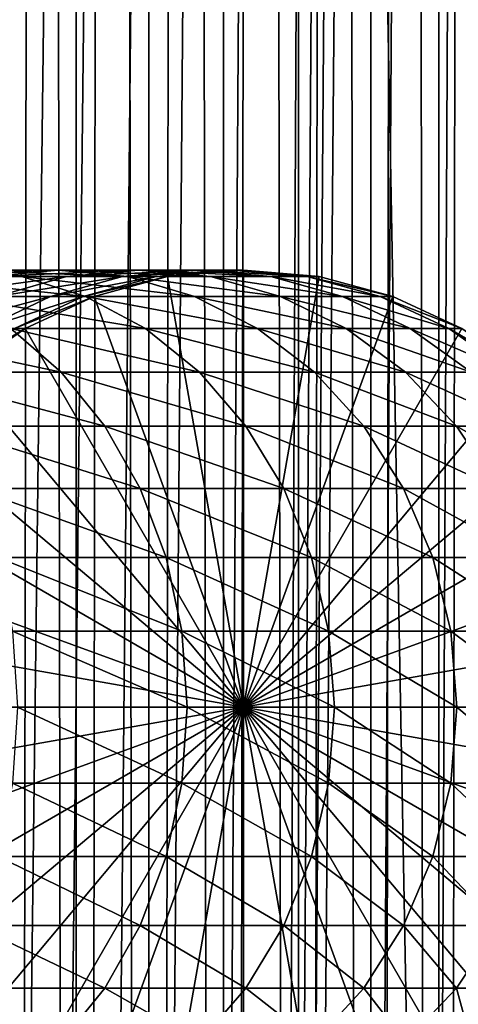
# Model space of a CAD drawing. Extents: x 0 to 400, y 0 to 1216.
# Drawn here: x 370 to 381, y 293 to 317 of the extents above; entities that cross this region are included whole.
import ezdxf

# ---------------------------------------------------------------- set-up
doc = ezdxf.new("R2010")
doc.units = 0
doc.header["$MEASUREMENT"] = 0

msp = doc.modelspace()

# ---------------------------------------------------------------- linework, layer by layer
for points in [[(385.399994, 1214.5, 35.650024), (385.399994, 1.50005, 35.650024), (362.899994, 1214.5, 35.650024)], [(362.899994, 1214.5, 35.650024), (385.399994, 1.50005, 35.650024), (362.899994, 1.50005, 35.650024)], [(371.689087, 1.50005, 40.454357), (371.689087, 1214.5, 40.454357), (369.975006, 1.50005, 41.253647)], [(369.975006, 1.50005, 41.253647), (371.689087, 1214.5, 40.454357), (369.975006, 1214.5, 41.253647)], [(369.975006, 1.50005, 60.046398), (369.975006, 1214.5, 60.046398), (371.689087, 1.50005, 60.845688)], [(371.689087, 1.50005, 60.845688), (369.975006, 1214.5, 60.046398), (371.689087, 1214.5, 60.845688)], [(373.51593, 1.50005, 39.964859), (373.51593, 1214.5, 39.964859), (371.689087, 1.50005, 40.454357)], [(371.689087, 1.50005, 40.454357), (373.51593, 1214.5, 39.964859), (371.689087, 1214.5, 40.454357)], [(371.689087, 1.50005, 60.845688), (371.689087, 1214.5, 60.845688), (373.51593, 1.50005, 61.335186)], [(373.51593, 1.50005, 61.335186), (371.689087, 1214.5, 60.845688), (373.51593, 1214.5, 61.335186)], [(375.399994, 1.50005, 39.800022), (375.399994, 1214.5, 39.800022), (373.51593, 1.50005, 39.964859)], [(373.51593, 1.50005, 39.964859), (375.399994, 1214.5, 39.800022), (373.51593, 1214.5, 39.964859)], [(373.51593, 1.50005, 61.335186), (373.51593, 1214.5, 61.335186), (375.399994, 1.50005, 61.500023)], [(375.399994, 1.50005, 61.500023), (373.51593, 1214.5, 61.335186), (375.399994, 1214.5, 61.500023)], [(375.399994, 1.50005, 61.500023), (375.399994, 1214.5, 61.500023), (377.284088, 1.50005, 61.335186)], [(377.284088, 1.50005, 61.335186), (375.399994, 1214.5, 61.500023), (377.284088, 1214.5, 61.335186)], [(377.284088, 1.50005, 39.964859), (377.284088, 1214.5, 39.964859), (375.399994, 1.50005, 39.800022)], [(375.399994, 1.50005, 39.800022), (377.284088, 1214.5, 39.964859), (375.399994, 1214.5, 39.800022)], [(377.284088, 1.50005, 61.335186), (377.284088, 1214.5, 61.335186), (379.110931, 1.50005, 60.845688)], [(379.110931, 1.50005, 60.845688), (377.284088, 1214.5, 61.335186), (379.110931, 1214.5, 60.845688)], [(379.110931, 1.50005, 40.454357), (379.110931, 1214.5, 40.454357), (377.284088, 1.50005, 39.964859)], [(377.284088, 1.50005, 39.964859), (379.110931, 1214.5, 40.454357), (377.284088, 1214.5, 39.964859)], [(379.110931, 1.50005, 60.845688), (379.110931, 1214.5, 60.845688), (380.825012, 1.50005, 60.046398)], [(380.825012, 1.50005, 60.046398), (379.110931, 1214.5, 60.845688), (380.825012, 1214.5, 60.046398)], [(380.825012, 1.50005, 41.253647), (380.825012, 1214.5, 41.253647), (379.110931, 1.50005, 40.454357)], [(379.110931, 1.50005, 40.454357), (380.825012, 1214.5, 41.253647), (379.110931, 1214.5, 40.454357)], [(380.825012, 1.50005, 60.046398), (380.825012, 1214.5, 60.046398), (382.374237, 1.50005, 58.961605)], [(382.374237, 1.50005, 58.961605), (380.825012, 1214.5, 60.046398), (382.374237, 1214.5, 58.961605)], [(382.374237, 1.50005, 42.338444), (382.374237, 1214.5, 42.338444), (380.825012, 1.50005, 41.253647)], [(380.825012, 1.50005, 41.253647), (382.374237, 1214.5, 42.338444), (380.825012, 1214.5, 41.253647)], [(377.81012, 46.83284, 65.650024), (385.399994, 1174.454712, 65.650024), (375.899994, 46.999969, 65.650024)], [(375.899994, 46.999969, 65.650024), (385.399994, 1174.454712, 65.650024), (384.326477, 1172.929321, 65.650024)], [(377.81012, 46.83284, 65.650024), (379.662231, 46.336571, 65.650024), (385.399994, 1174.454712, 65.650024)], [(385.399994, 1174.454712, 65.650024), (379.662231, 46.336571, 65.650024), (381.399994, 45.526306, 65.650024)], [(375.899994, 46.999969, 65.650024), (384.326477, 1172.929321, 65.650024), (382.970673, 1171.573486, 65.650024)], [(362.899994, 1.50005, 65.650024), (370.399994, 1170.473755, 65.650024), (368.829346, 1171.573486, 65.650024)], [(381.399994, 1170.473755, 65.650024), (375.899994, 46.999969, 65.650024), (382.970673, 1171.573486, 65.650024)], [(362.899994, 1.50005, 65.650024), (381.399994, 1170.473755, 65.650024), (379.662231, 1169.66333, 65.650024)], [(362.899994, 1.50005, 65.650024), (372.137787, 1169.66333, 65.650024), (370.399994, 1170.473755, 65.650024)], [(362.899994, 1.50005, 65.650024), (364.899994, 36.000053, 65.650024), (381.399994, 1170.473755, 65.650024)], [(381.399994, 1170.473755, 65.650024), (364.899994, 36.000053, 65.650024), (365.067108, 37.910141, 65.650024)], [(381.399994, 1170.473755, 65.650024), (365.067108, 37.910141, 65.650024), (365.563385, 39.762177, 65.650024)], [(365.563385, 39.762177, 65.650024), (366.373718, 41.500011, 65.650024), (381.399994, 1170.473755, 65.650024)], [(366.373718, 41.500011, 65.650024), (367.473511, 43.070713, 65.650024), (381.399994, 1170.473755, 65.650024)], [(381.399994, 1170.473755, 65.650024), (367.473511, 43.070713, 65.650024), (368.829346, 44.426479, 65.650024)], [(381.399994, 1170.473755, 65.650024), (368.829346, 44.426479, 65.650024), (370.399994, 45.526306, 65.650024)], [(381.399994, 1170.473755, 65.650024), (370.399994, 45.526306, 65.650024), (372.137787, 46.336571, 65.650024)], [(372.137787, 46.336571, 65.650024), (373.989868, 46.83284, 65.650024), (381.399994, 1170.473755, 65.650024)], [(381.399994, 1170.473755, 65.650024), (373.989868, 46.83284, 65.650024), (375.899994, 46.999969, 65.650024)], [(379.662231, 1169.66333, 65.650024), (377.81012, 1169.167114, 65.650024), (362.899994, 1.50005, 65.650024)], [(373.989868, 1169.167114, 65.650024), (372.137787, 1169.66333, 65.650024), (362.899994, 1.50005, 65.650024)], [(362.899994, 1.50005, 65.650024), (377.81012, 1169.167114, 65.650024), (375.899994, 1169, 65.650024)], [(362.899994, 1.50005, 65.650024), (375.899994, 1169, 65.650024), (373.989868, 1169.167114, 65.650024)], [(368.665375, 311, 119.650024), (365.586914, 311, 124.390427), (370.31958, 310.832886, 120.605087)], [(370.31958, 310.832886, 120.605087), (365.586914, 311, 124.390427), (367.132263, 310.832886, 125.513168)], [(369.48645, 310.832886, 113.836884), (367.011139, 310.832886, 118.694962), (371.231445, 311, 114.6138)], [(371.231445, 311, 114.6138), (367.011139, 310.832886, 118.694962), (368.665375, 311, 119.650024)], [(371.231445, 311, 114.6138), (368.665375, 311, 119.650024), (372.97644, 310.832886, 115.390724)], [(372.97644, 310.832886, 115.390724), (368.665375, 311, 119.650024), (370.31958, 310.832886, 120.605087)], [(371.44043, 310.832886, 108.746681), (369.48645, 310.832886, 113.836884), (373.25705, 311, 109.336937)], [(373.25705, 311, 109.336937), (369.48645, 310.832886, 113.836884), (371.231445, 311, 114.6138)], [(373.25705, 311, 109.336937), (371.231445, 311, 114.6138), (375.073669, 310.832886, 109.927208)], [(375.073669, 310.832886, 109.927208), (371.231445, 311, 114.6138), (372.97644, 310.832886, 115.390724)], [(372.851593, 310.832886, 103.480118), (371.44043, 310.832886, 108.746681), (374.719971, 311, 103.877258)], [(374.719971, 311, 103.877258), (371.44043, 310.832886, 108.746681), (373.25705, 311, 109.336937)], [(373.704498, 310.832886, 98.094894), (372.851593, 310.832886, 103.480118), (375.604187, 311, 98.294563)], [(375.604187, 311, 98.294563), (372.851593, 310.832886, 103.480118), (374.719971, 311, 103.877258)], [(374.719971, 311, 103.877258), (373.25705, 311, 109.336937), (376.588348, 310.832886, 104.274391)], [(376.588348, 310.832886, 104.274391), (373.25705, 311, 109.336937), (375.073669, 310.832886, 109.927208)], [(373.989868, 310.832886, 92.650024), (373.704498, 310.832886, 98.094894), (375.900024, 311, 92.650024)], [(375.900024, 311, 92.650024), (373.704498, 310.832886, 98.094894), (375.604187, 311, 98.294563)], [(375.900024, 300, 64.650024), (373.989868, 310.832886, 64.650024), (375.900024, 311, 64.650024)], [(373.989868, 310.832886, 64.650024), (373.989868, 310.832886, 92.650024), (375.900024, 311, 92.650024)], [(373.989868, 310.832886, 64.650024), (375.900024, 311, 92.650024), (375.900024, 311, 64.650024)], [(375.604187, 311, 98.294563), (374.719971, 311, 103.877258), (377.503845, 310.832886, 98.494225)], [(377.503845, 310.832886, 98.494225), (374.719971, 311, 103.877258), (376.588348, 310.832886, 104.274391)], [(375.900024, 311, 92.650024), (375.604187, 311, 98.294563), (377.81012, 310.832886, 92.650024)], [(377.81012, 310.832886, 92.650024), (375.604187, 311, 98.294563), (377.503845, 310.832886, 98.494225)], [(375.900024, 300, 64.650024), (375.900024, 311, 64.650024), (377.81012, 310.832886, 64.650024)], [(375.900024, 311, 64.650024), (375.900024, 311, 92.650024), (377.81012, 310.832886, 92.650024)], [(375.900024, 311, 64.650024), (377.81012, 310.832886, 92.650024), (377.81012, 310.832886, 64.650024)], [(370.31958, 310.832886, 120.605087), (367.132263, 310.832886, 125.513168), (371.923553, 310.336609, 121.531136)], [(371.923553, 310.336609, 121.531136), (367.132263, 310.832886, 125.513168), (368.630615, 310.336609, 126.601807)], [(369.678955, 310.336609, 108.174355), (367.794495, 310.336609, 113.083572), (371.44043, 310.832886, 108.746681)], [(371.44043, 310.832886, 108.746681), (367.794495, 310.336609, 113.083572), (369.48645, 310.832886, 113.836884)], [(371.039978, 310.336609, 103.095047), (369.678955, 310.336609, 108.174355), (372.851593, 310.832886, 103.480118)], [(372.851593, 310.832886, 103.480118), (369.678955, 310.336609, 108.174355), (371.44043, 310.832886, 108.746681)], [(372.97644, 310.832886, 115.390724), (370.31958, 310.832886, 120.605087), (374.668427, 310.336609, 116.144035)], [(374.668427, 310.336609, 116.144035), (370.31958, 310.832886, 120.605087), (371.923553, 310.336609, 121.531136)], [(371.862579, 310.336609, 97.901299), (371.039978, 310.336609, 103.095047), (373.704498, 310.832886, 98.094894)], [(373.704498, 310.832886, 98.094894), (371.039978, 310.336609, 103.095047), (372.851593, 310.832886, 103.480118)], [(372.137756, 310.336609, 92.650024), (371.862579, 310.336609, 97.901299), (373.989868, 310.832886, 92.650024)], [(373.989868, 310.832886, 92.650024), (371.862579, 310.336609, 97.901299), (373.704498, 310.832886, 98.094894)], [(372.137756, 310.336609, 64.650024), (373.989868, 310.832886, 64.650024), (375.900024, 300, 64.650024)], [(372.137756, 310.336609, 64.650024), (372.137756, 310.336609, 92.650024), (373.989868, 310.832886, 92.650024)], [(372.137756, 310.336609, 64.650024), (373.989868, 310.832886, 92.650024), (373.989868, 310.832886, 64.650024)], [(375.073669, 310.832886, 109.927208), (372.97644, 310.832886, 115.390724), (376.835144, 310.336609, 110.499535)], [(376.835144, 310.336609, 110.499535), (372.97644, 310.832886, 115.390724), (374.668427, 310.336609, 116.144035)], [(376.588348, 310.832886, 104.274391), (375.073669, 310.832886, 109.927208), (378.399963, 310.336609, 104.65947)], [(378.399963, 310.336609, 104.65947), (375.073669, 310.832886, 109.927208), (376.835144, 310.336609, 110.499535)], [(377.81012, 310.832886, 64.650024), (379.662231, 310.336609, 64.650024), (375.900024, 300, 64.650024)], [(377.503845, 310.832886, 98.494225), (376.588348, 310.832886, 104.274391), (379.345795, 310.336609, 98.68782)], [(379.345795, 310.336609, 98.68782), (376.588348, 310.832886, 104.274391), (378.399963, 310.336609, 104.65947)], [(377.81012, 310.832886, 92.650024), (377.503845, 310.832886, 98.494225), (379.662231, 310.336609, 92.650024)], [(379.662231, 310.336609, 92.650024), (377.503845, 310.832886, 98.494225), (379.345795, 310.336609, 98.68782)], [(377.81012, 310.832886, 64.650024), (377.81012, 310.832886, 92.650024), (379.662231, 310.336609, 92.650024)], [(377.81012, 310.832886, 64.650024), (379.662231, 310.336609, 92.650024), (379.662231, 310.336609, 64.650024)], [(369.340149, 309.526276, 102.733742), (368.026245, 309.526276, 107.637344), (371.039978, 310.336609, 103.095047)], [(371.039978, 310.336609, 103.095047), (368.026245, 309.526276, 107.637344), (369.678955, 310.336609, 108.174355)], [(371.923553, 310.336609, 121.531136), (368.630615, 310.336609, 126.601807), (373.428497, 309.526276, 122.400024)], [(373.428497, 309.526276, 122.400024), (368.630615, 310.336609, 126.601807), (370.03653, 309.526276, 127.623245)], [(370.134308, 309.526276, 97.71965), (369.340149, 309.526276, 102.733742), (371.862579, 310.336609, 97.901299)], [(371.862579, 310.336609, 97.901299), (369.340149, 309.526276, 102.733742), (371.039978, 310.336609, 103.095047)], [(370.399994, 309.526276, 92.650024), (370.134308, 309.526276, 97.71965), (372.137756, 310.336609, 92.650024)], [(372.137756, 310.336609, 92.650024), (370.134308, 309.526276, 97.71965), (371.862579, 310.336609, 97.901299)], [(375.900024, 300, 64.650024), (370.399994, 309.526276, 64.650024), (372.137756, 310.336609, 64.650024)], [(370.399994, 309.526276, 64.650024), (370.399994, 309.526276, 92.650024), (372.137756, 310.336609, 92.650024)], [(370.399994, 309.526276, 64.650024), (372.137756, 310.336609, 92.650024), (372.137756, 310.336609, 64.650024)], [(374.668427, 310.336609, 116.144035), (371.923553, 310.336609, 121.531136), (376.255951, 309.526276, 116.850853)], [(376.255951, 309.526276, 116.850853), (371.923553, 310.336609, 121.531136), (373.428497, 309.526276, 122.400024)], [(376.835144, 310.336609, 110.499535), (374.668427, 310.336609, 116.144035), (378.487854, 309.526276, 111.036537)], [(378.487854, 309.526276, 111.036537), (374.668427, 310.336609, 116.144035), (376.255951, 309.526276, 116.850853)], [(375.900024, 300, 64.650024), (379.662231, 310.336609, 64.650024), (381.399994, 309.526276, 64.650024)], [(378.399963, 310.336609, 104.65947), (376.835144, 310.336609, 110.499535), (380.099792, 309.526276, 105.020767)], [(380.099792, 309.526276, 105.020767), (376.835144, 310.336609, 110.499535), (378.487854, 309.526276, 111.036537)], [(379.345795, 310.336609, 98.68782), (378.399963, 310.336609, 104.65947), (381.074036, 309.526276, 98.869469)], [(381.074036, 309.526276, 98.869469), (378.399963, 310.336609, 104.65947), (380.099792, 309.526276, 105.020767)], [(379.662231, 310.336609, 92.650024), (379.345795, 310.336609, 98.68782), (381.399994, 309.526276, 92.650024)], [(381.399994, 309.526276, 92.650024), (379.345795, 310.336609, 98.68782), (381.074036, 309.526276, 98.869469)], [(379.662231, 310.336609, 64.650024), (379.662231, 310.336609, 92.650024), (381.399994, 309.526276, 92.650024)], [(379.662231, 310.336609, 64.650024), (381.399994, 309.526276, 92.650024), (381.399994, 309.526276, 64.650024)], [(370.03653, 309.526276, 127.623245), (366.117126, 309.526276, 132.463287), (371.30719, 308.426483, 128.546463)], [(371.30719, 308.426483, 128.546463), (366.117126, 309.526276, 132.463287), (367.284332, 308.426483, 133.514267)], [(368.829346, 308.426483, 92.650024), (368.572235, 308.426483, 97.555473), (370.399994, 309.526276, 92.650024)], [(370.399994, 309.526276, 92.650024), (368.572235, 308.426483, 97.555473), (370.134308, 309.526276, 97.71965)], [(375.900024, 300, 64.650024), (368.829346, 308.426483, 64.650024), (370.399994, 309.526276, 64.650024)], [(368.829346, 308.426483, 64.650024), (368.829346, 308.426483, 92.650024), (370.399994, 309.526276, 92.650024)], [(368.829346, 308.426483, 64.650024), (370.399994, 309.526276, 92.650024), (370.399994, 309.526276, 64.650024)], [(373.428497, 309.526276, 122.400024), (370.03653, 309.526276, 127.623245), (374.788727, 308.426483, 123.185356)], [(374.788727, 308.426483, 123.185356), (370.03653, 309.526276, 127.623245), (371.30719, 308.426483, 128.546463)], [(376.255951, 309.526276, 116.850853), (373.428497, 309.526276, 122.400024), (377.690826, 308.426483, 117.4897)], [(377.690826, 308.426483, 117.4897), (373.428497, 309.526276, 122.400024), (374.788727, 308.426483, 123.185356)], [(375.900024, 300, 64.650024), (381.399994, 309.526276, 64.650024), (382.970673, 308.426483, 64.650024)], [(378.487854, 309.526276, 111.036537), (376.255951, 309.526276, 116.850853), (379.981659, 308.426483, 111.521896)], [(379.981659, 308.426483, 111.521896), (376.255951, 309.526276, 116.850853), (377.690826, 308.426483, 117.4897)], [(380.099792, 309.526276, 105.020767), (378.487854, 309.526276, 111.036537), (381.636108, 308.426483, 105.347328)], [(381.636108, 308.426483, 105.347328), (378.487854, 309.526276, 111.036537), (379.981659, 308.426483, 111.521896)], [(381.074036, 309.526276, 98.869469), (380.099792, 309.526276, 105.020767), (382.636108, 308.426483, 99.033646)], [(382.636108, 308.426483, 99.033646), (380.099792, 309.526276, 105.020767), (381.636108, 308.426483, 105.347328)], [(381.399994, 309.526276, 92.650024), (381.074036, 309.526276, 98.869469), (382.970673, 308.426483, 92.650024)], [(382.970673, 308.426483, 92.650024), (381.074036, 309.526276, 98.869469), (382.636108, 308.426483, 99.033646)], [(371.30719, 308.426483, 128.546463), (367.284332, 308.426483, 133.514267), (372.404083, 307.070679, 129.343399)], [(372.404083, 307.070679, 129.343399), (367.284332, 308.426483, 133.514267), (368.291931, 307.070679, 134.421494)], [(367.473511, 307.070679, 64.650024), (368.829346, 308.426483, 64.650024), (375.900024, 300, 64.650024)], [(374.788727, 308.426483, 123.185356), (371.30719, 308.426483, 128.546463), (375.962921, 307.070679, 123.863266)], [(375.962921, 307.070679, 123.863266), (371.30719, 308.426483, 128.546463), (372.404083, 307.070679, 129.343399)], [(377.690826, 308.426483, 117.4897), (374.788727, 308.426483, 123.185356), (378.929443, 307.070679, 118.041161)], [(378.929443, 307.070679, 118.041161), (374.788727, 308.426483, 123.185356), (375.962921, 307.070679, 123.863266)], [(382.970673, 308.426483, 64.650024), (384.326508, 307.070679, 64.650024), (375.900024, 300, 64.650024)], [(379.981659, 308.426483, 111.521896), (377.690826, 308.426483, 117.4897), (381.271118, 307.070679, 111.940872)], [(381.271118, 307.070679, 111.940872), (377.690826, 308.426483, 117.4897), (378.929443, 307.070679, 118.041161)], [(381.636108, 308.426483, 105.347328), (379.981659, 308.426483, 111.521896), (382.962311, 307.070679, 105.629219)], [(382.962311, 307.070679, 105.629219), (379.981659, 308.426483, 111.521896), (381.271118, 307.070679, 111.940872)], [(375.900024, 300, 64.650024), (366.373718, 305.5, 64.650024), (367.473511, 307.070679, 64.650024)], [(372.404083, 307.070679, 129.343399), (368.291931, 307.070679, 134.421494), (373.293823, 305.5, 129.989838)], [(373.293823, 305.5, 129.989838), (368.291931, 307.070679, 134.421494), (369.109222, 305.5, 135.157394)], [(375.962921, 307.070679, 123.863266), (372.404083, 307.070679, 129.343399), (376.915375, 305.5, 124.413162)], [(376.915375, 305.5, 124.413162), (372.404083, 307.070679, 129.343399), (373.293823, 305.5, 129.989838)], [(375.900024, 300, 64.650024), (384.326508, 307.070679, 64.650024), (385.4263, 305.5, 64.650024)], [(378.929443, 307.070679, 118.041161), (375.962921, 307.070679, 123.863266), (379.934143, 305.5, 118.488487)], [(379.934143, 305.5, 118.488487), (375.962921, 307.070679, 123.863266), (376.915375, 305.5, 124.413162)], [(381.271118, 307.070679, 111.940872), (378.929443, 307.070679, 118.041161), (382.317078, 305.5, 112.280724)], [(382.317078, 305.5, 112.280724), (378.929443, 307.070679, 118.041161), (379.934143, 305.5, 118.488487)], [(382.962311, 307.070679, 105.629219), (381.271118, 307.070679, 111.940872), (384.038055, 305.5, 105.85788)], [(384.038055, 305.5, 105.85788), (381.271118, 307.070679, 111.940872), (382.317078, 305.5, 112.280724)], [(375.900024, 300, 64.650024), (365.563385, 303.762207, 64.650024), (366.373718, 305.5, 64.650024)], [(373.293823, 305.5, 129.989838), (369.109222, 305.5, 135.157394), (373.949432, 303.762207, 130.466141)], [(373.949432, 303.762207, 130.466141), (369.109222, 305.5, 135.157394), (369.711426, 303.762207, 135.699631)], [(376.915375, 305.5, 124.413162), (373.293823, 305.5, 129.989838), (377.617157, 303.762207, 124.818336)], [(377.617157, 303.762207, 124.818336), (373.293823, 305.5, 129.989838), (373.949432, 303.762207, 130.466141)], [(375.900024, 300, 64.650024), (385.4263, 305.5, 64.650024), (386.236603, 303.762207, 64.650024)], [(379.934143, 305.5, 118.488487), (376.915375, 305.5, 124.413162), (380.674438, 303.762207, 118.818085)], [(380.674438, 303.762207, 118.818085), (376.915375, 305.5, 124.413162), (377.617157, 303.762207, 124.818336)], [(382.317078, 305.5, 112.280724), (379.934143, 305.5, 118.488487), (383.087769, 303.762207, 112.531128)], [(383.087769, 303.762207, 112.531128), (379.934143, 305.5, 118.488487), (380.674438, 303.762207, 118.818085)], [(365.067108, 301.910126, 64.650024), (365.563385, 303.762207, 64.650024), (375.900024, 300, 64.650024)], [(373.949432, 303.762207, 130.466141), (369.711426, 303.762207, 135.699631), (374.350922, 301.910126, 130.757843)], [(374.350922, 301.910126, 130.757843), (369.711426, 303.762207, 135.699631), (370.0802, 301.910126, 136.031693)], [(377.617157, 303.762207, 124.818336), (373.949432, 303.762207, 130.466141), (378.046936, 301.910126, 125.066467)], [(378.046936, 301.910126, 125.066467), (373.949432, 303.762207, 130.466141), (374.350922, 301.910126, 130.757843)], [(386.236603, 303.762207, 64.650024), (386.73288, 301.910126, 64.650024), (375.900024, 300, 64.650024)], [(380.674438, 303.762207, 118.818085), (377.617157, 303.762207, 124.818336), (381.127777, 301.910126, 119.019936)], [(381.127777, 301.910126, 119.019936), (377.617157, 303.762207, 124.818336), (378.046936, 301.910126, 125.066467)], [(383.087769, 303.762207, 112.531128), (380.674438, 303.762207, 118.818085), (383.559753, 301.910126, 112.684486)], [(383.559753, 301.910126, 112.684486), (380.674438, 303.762207, 118.818085), (381.127777, 301.910126, 119.019936)], [(375.900024, 300, 64.650024), (364.899994, 300, 64.650024), (365.067108, 301.910126, 64.650024)], [(374.350922, 301.910126, 130.757843), (370.0802, 301.910126, 136.031693), (374.486084, 300, 130.856064)], [(374.486084, 300, 130.856064), (370.0802, 301.910126, 136.031693), (370.204407, 300, 136.143509)], [(378.046936, 301.910126, 125.066467), (374.350922, 301.910126, 130.757843), (378.19165, 300, 125.150024)], [(378.19165, 300, 125.150024), (374.350922, 301.910126, 130.757843), (374.486084, 300, 130.856064)], [(375.900024, 300, 64.650024), (386.73288, 301.910126, 64.650024), (386.899994, 300, 64.650024)], [(381.127777, 301.910126, 119.019936), (378.046936, 301.910126, 125.066467), (381.280457, 300, 119.087906)], [(381.280457, 300, 119.087906), (378.046936, 301.910126, 125.066467), (378.19165, 300, 125.150024)], [(383.559753, 301.910126, 112.684486), (381.127777, 301.910126, 119.019936), (383.718689, 300, 112.73613)], [(383.718689, 300, 112.73613), (381.127777, 301.910126, 119.019936), (381.280457, 300, 119.087906)], [(375.900024, 300, 64.650024), (365.067108, 298.089874, 64.650024), (364.899994, 300, 64.650024)], [(365.563385, 296.237793, 64.650024), (365.067108, 298.089874, 64.650024), (375.900024, 300, 64.650024)], [(375.900024, 300, 64.650024), (366.373718, 294.5, 64.650024), (365.563385, 296.237793, 64.650024)], [(375.900024, 300, 64.650024), (367.473511, 292.929321, 64.650024), (366.373718, 294.5, 64.650024)], [(368.829346, 291.573517, 64.650024), (367.473511, 292.929321, 64.650024), (375.900024, 300, 64.650024)], [(375.900024, 300, 64.650024), (370.399994, 290.473724, 64.650024), (368.829346, 291.573517, 64.650024)], [(374.350922, 298.089874, 130.757843), (370.204407, 300, 136.143509), (370.0802, 298.089874, 136.031693)], [(374.486084, 300, 130.856064), (370.204407, 300, 136.143509), (374.350922, 298.089874, 130.757843)], [(375.900024, 300, 64.650024), (372.137756, 289.663391, 64.650024), (370.399994, 290.473724, 64.650024)], [(373.989868, 289.167114, 64.650024), (372.137756, 289.663391, 64.650024), (375.900024, 300, 64.650024)], [(375.900024, 300, 64.650024), (375.900024, 289, 64.650024), (373.989868, 289.167114, 64.650024)], [(378.046936, 298.089874, 125.066467), (374.486084, 300, 130.856064), (374.350922, 298.089874, 130.757843)], [(378.19165, 300, 125.150024), (374.486084, 300, 130.856064), (378.046936, 298.089874, 125.066467)], [(379.662231, 289.663391, 64.650024), (377.81012, 289.167114, 64.650024), (375.900024, 300, 64.650024)], [(375.900024, 300, 64.650024), (377.81012, 289.167114, 64.650024), (375.900024, 289, 64.650024)], [(384.326508, 292.929321, 64.650024), (382.970673, 291.573517, 64.650024), (375.900024, 300, 64.650024)], [(375.900024, 300, 64.650024), (382.970673, 291.573517, 64.650024), (381.399994, 290.473724, 64.650024)], [(375.900024, 300, 64.650024), (381.399994, 290.473724, 64.650024), (379.662231, 289.663391, 64.650024)], [(386.73288, 298.089874, 64.650024), (386.236603, 296.237793, 64.650024), (375.900024, 300, 64.650024)], [(375.900024, 300, 64.650024), (386.236603, 296.237793, 64.650024), (385.4263, 294.5, 64.650024)], [(375.900024, 300, 64.650024), (385.4263, 294.5, 64.650024), (384.326508, 292.929321, 64.650024)], [(375.900024, 300, 64.650024), (386.899994, 300, 64.650024), (386.73288, 298.089874, 64.650024)], [(381.127777, 298.089874, 119.019936), (378.19165, 300, 125.150024), (378.046936, 298.089874, 125.066467)], [(381.280457, 300, 119.087906), (378.19165, 300, 125.150024), (381.127777, 298.089874, 119.019936)], [(383.559753, 298.089874, 112.684486), (381.280457, 300, 119.087906), (381.127777, 298.089874, 119.019936)], [(383.718689, 300, 112.73613), (381.280457, 300, 119.087906), (383.559753, 298.089874, 112.684486)], [(373.949432, 296.237793, 130.466141), (370.0802, 298.089874, 136.031693), (369.711426, 296.237793, 135.699631)], [(374.350922, 298.089874, 130.757843), (370.0802, 298.089874, 136.031693), (373.949432, 296.237793, 130.466141)], [(377.617157, 296.237793, 124.818336), (374.350922, 298.089874, 130.757843), (373.949432, 296.237793, 130.466141)], [(378.046936, 298.089874, 125.066467), (374.350922, 298.089874, 130.757843), (377.617157, 296.237793, 124.818336)], [(380.674438, 296.237793, 118.818085), (378.046936, 298.089874, 125.066467), (377.617157, 296.237793, 124.818336)], [(381.127777, 298.089874, 119.019936), (378.046936, 298.089874, 125.066467), (380.674438, 296.237793, 118.818085)], [(383.087769, 296.237793, 112.531128), (381.127777, 298.089874, 119.019936), (380.674438, 296.237793, 118.818085)], [(383.559753, 298.089874, 112.684486), (381.127777, 298.089874, 119.019936), (383.087769, 296.237793, 112.531128)], [(373.293823, 294.5, 129.989838), (369.711426, 296.237793, 135.699631), (369.109222, 294.5, 135.157394)], [(373.949432, 296.237793, 130.466141), (369.711426, 296.237793, 135.699631), (373.293823, 294.5, 129.989838)], [(376.915375, 294.5, 124.413162), (373.949432, 296.237793, 130.466141), (373.293823, 294.5, 129.989838)], [(377.617157, 296.237793, 124.818336), (373.949432, 296.237793, 130.466141), (376.915375, 294.5, 124.413162)], [(379.934143, 294.5, 118.488487), (377.617157, 296.237793, 124.818336), (376.915375, 294.5, 124.413162)], [(380.674438, 296.237793, 118.818085), (377.617157, 296.237793, 124.818336), (379.934143, 294.5, 118.488487)], [(382.317078, 294.5, 112.280724), (380.674438, 296.237793, 118.818085), (379.934143, 294.5, 118.488487)], [(383.087769, 296.237793, 112.531128), (380.674438, 296.237793, 118.818085), (382.317078, 294.5, 112.280724)], [(372.404083, 292.929321, 129.343399), (369.109222, 294.5, 135.157394), (368.291931, 292.929321, 134.421494)], [(373.293823, 294.5, 129.989838), (369.109222, 294.5, 135.157394), (372.404083, 292.929321, 129.343399)], [(375.962921, 292.929321, 123.863266), (373.293823, 294.5, 129.989838), (372.404083, 292.929321, 129.343399)], [(376.915375, 294.5, 124.413162), (373.293823, 294.5, 129.989838), (375.962921, 292.929321, 123.863266)], [(378.929443, 292.929321, 118.041161), (376.915375, 294.5, 124.413162), (375.962921, 292.929321, 123.863266)], [(379.934143, 294.5, 118.488487), (376.915375, 294.5, 124.413162), (378.929443, 292.929321, 118.041161)], [(381.271118, 292.929321, 111.940872), (379.934143, 294.5, 118.488487), (378.929443, 292.929321, 118.041161)], [(382.317078, 294.5, 112.280724), (379.934143, 294.5, 118.488487), (381.271118, 292.929321, 111.940872)], [(382.962311, 292.929321, 105.629219), (382.317078, 294.5, 112.280724), (381.271118, 292.929321, 111.940872)], [(371.30719, 291.573517, 128.546463), (368.291931, 292.929321, 134.421494), (367.284332, 291.573517, 133.514267)], [(372.404083, 292.929321, 129.343399), (368.291931, 292.929321, 134.421494), (371.30719, 291.573517, 128.546463)], [(374.788727, 291.573517, 123.185356), (372.404083, 292.929321, 129.343399), (371.30719, 291.573517, 128.546463)], [(375.962921, 292.929321, 123.863266), (372.404083, 292.929321, 129.343399), (374.788727, 291.573517, 123.185356)], [(377.690826, 291.573517, 117.4897), (375.962921, 292.929321, 123.863266), (374.788727, 291.573517, 123.185356)], [(378.929443, 292.929321, 118.041161), (375.962921, 292.929321, 123.863266), (377.690826, 291.573517, 117.4897)], [(379.981659, 291.573517, 111.521896), (378.929443, 292.929321, 118.041161), (377.690826, 291.573517, 117.4897)], [(381.271118, 292.929321, 111.940872), (378.929443, 292.929321, 118.041161), (379.981659, 291.573517, 111.521896)], [(381.636108, 291.573517, 105.347328), (381.271118, 292.929321, 111.940872), (379.981659, 291.573517, 111.521896)], [(382.962311, 292.929321, 105.629219), (381.271118, 292.929321, 111.940872), (381.636108, 291.573517, 105.347328)]]:
    msp.add_3dface(points)

doc.saveas('drawing.dxf')
